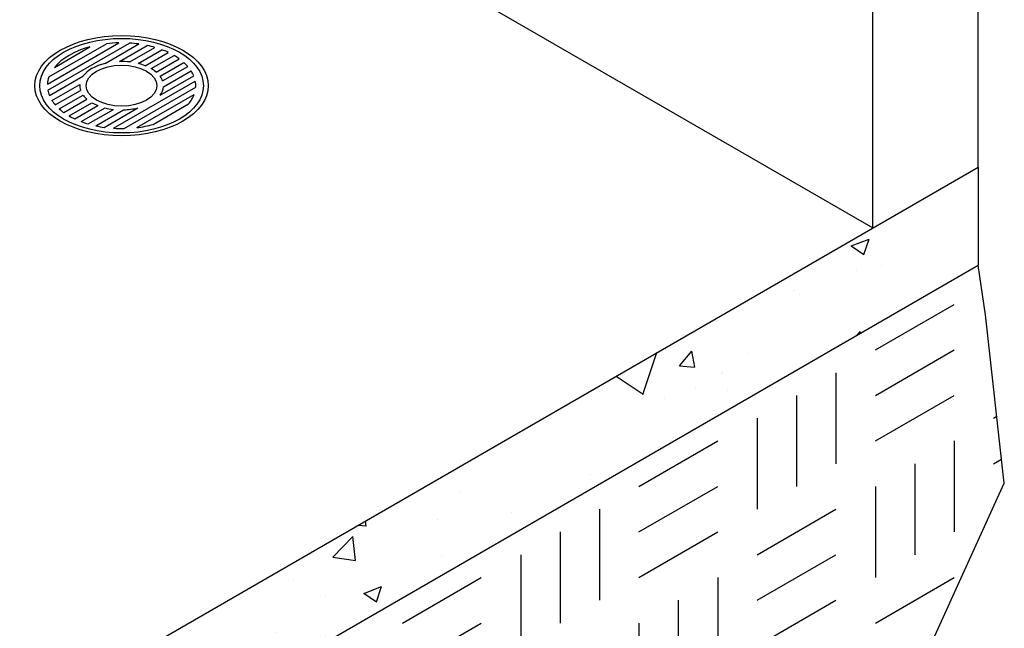
# Model space of a CAD drawing. Extents: x 0 to 187, y 0 to 121.
# Drawn here: x 118 to 123, y 68 to 71 of the extents above; entities that cross this region are included whole.
import ezdxf

# ---------------------------------------------------------------- set-up
doc = ezdxf.new("R2010")
doc.units = 0
doc.header["$LTSCALE"] = 3
doc.header["$MEASUREMENT"] = 0
doc.linetypes.add('HIDDEN2', pattern=[0.1875, 0.125, -0.0625])
doc.layers.get('0').update_dxf_attribs({"color": 1, "linetype": 'CONTINUOUS'})
doc.layers.add('CON', color=6, linetype='CONTINUOUS')

# ---------------------------------------------------------------- blocks, each defined once
blk = doc.blocks.new('A$C50CA3ED8')
h = blk.add_hatch()
h.set_pattern_fill('AR-CONC', color=256, style=0)
h.set_pattern_definition([(50, (-8.9377, 0.782), (7.1726, -0.6275), [0.75, -8.25]), (355, (-8.938, 0.782), (-1.3875, 7.522), [0.6, -6.6]), (100.451, (-8.34, 0.7295), (5.7851, 6.8944), [0.6374, -7.0114]), (46.184, (-8.938, 2.782), (10.6724, -1.6552), [1.125, -12.375]), (96.636, (-8.048, 2.644), (9.3466, 9.741), [0.956, -10.517]), (351.184, (-8.938, 2.782), (9.3466, 9.741), [0.9, -9.9]), (21, (-7.9377, 2.282), (5.9691, -4.0262), [0.75, -8.25]), (326, (-7.938, 2.282), (2.4332, 7.2515), [0.6, -6.6]), (71.451, (-7.44, 1.946), (8.4022, 3.2253), [0.6374, -7.0114]), (37.5, (-8.9377, 0.7818), (0.1216, 3.32894), [0, -6.52, 0, -6.7, 0, -6.625]), (7.5, (-8.9377, 0.7818), (2.6307, 3.9441), [0, -3.82, 0, -6.37, 0, -2.525]), (327.5, (-11.1677, 0.7818), (5.33822, -0.22555), [0, -2.5, 0, -7.8, 0, -10.35]), (317.5, (-12.1677, 0.7818), (5.83186, 1.00105), [0, -3.25, 0, -5.18, 0, -7.35])])
h.paths.add_polyline_path([(0.0987, 11.0916), (0.0987, 10.6082), (5.2949, 7.6082), (5.7437, 7.8673), (5.5604, 7.9731), (5.4337, 7.9), (5.4337, 8.1717), (5.2949, 8.0916)])
h.paths.add_polyline_path([(19.6709, 11.9082), (19.6709, 12.3916), (12.2231, 8.0916), (12.2231, 7.6082)])
h.paths.add_polyline_path([(12.2231, 8.0916), (12.0843, 8.1717), (12.0843, 7.9), (11.9576, 7.9731), (11.7743, 7.8673), (12.2231, 7.6082)])
h = blk.add_hatch()
h.set_pattern_fill('AR-CONC', color=9, scale=0.125, style=0)
h.set_pattern_definition([(50, (-8.9377, 0.78175), (0.896575, -0.07844), [0.09375, -1.03125]), (355, (-8.9377, 0.78175), (-0.17344, 0.94024), [0.075, -0.825]), (100.4514, (-8.863, 0.7752), (0.723137, 0.8618), [0.079675, -0.876428]), (46.184, (-8.9377, 1.0318), (1.33405, -0.2069), [0.140625, -1.546875]), (96.6356, (-8.8265, 1.0145), (1.16833, 1.21765), [0.11951, -1.31464]), (351.184, (-8.9377, 1.0318), (1.16833, 1.21765), [0.1125, -1.2375]), (21, (-8.8127, 0.96925), (0.746134, -0.503274), [0.09375, -1.03125]), (326, (-8.8127, 0.96925), (0.304144, 0.906438), [0.075, -0.825]), (71.4514, (-8.7505, 0.9273), (1.050278, 0.403163), [0.079675, -0.876428]), (37.5, (-8.9377, 0.78175), (0.0151998, 0.4161173), [0, -0.815, 0, -0.8375, 0, -0.828125]), (7.5, (-8.9377, 0.78175), (0.328837, 0.4930146), [0, -0.4775, 0, -0.79625, 0, -0.315625]), (327.5, (-9.21645, 0.78175), (0.667278, -0.0281936), [0, -0.3125, 0, -0.975, 0, -1.29375]), (317.5, (-9.34145, 0.78175), (0.728983, 0.125131), [0, -0.40625, 0, -0.6475, 0, -0.91875])])
h.paths.add_polyline_path([(0.0987, 11.0916), (0.0987, 10.6082), (5.2949, 7.6082), (5.2949, 8.0916)])
h.paths.add_polyline_path([(5.2949, 7.6082), (5.7437, 7.8673), (5.5604, 7.9731), (5.4337, 7.9), (5.4337, 8.1717), (5.2949, 8.0916)])
h.paths.add_polyline_path([(12.2231, 7.6082), (12.2231, 8.0916), (12.0843, 8.1717), (12.0843, 7.9), (11.9576, 7.9731), (11.7743, 7.8673)])
h.paths.add_polyline_path([(19.6709, 11.9082), (19.6709, 12.3916), (12.2231, 8.0916), (12.2231, 7.6082)])
for p, q in [((19.6709, 12.3916), (19.6709, 18.567)), ((19.1513, 12.0916), (19.1513, 18.267)), ((15.5464, 14.1729), (19.1513, 12.0916)), ((15.0797, 12.8005), (15.4323, 13.0041)), ((15.0816, 12.7703), (15.4846, 13.003)), ((15.0872, 12.8361), (15.3707, 12.9998)), ((15.1145, 12.8831), (15.2893, 12.984)), ((15.365, 12.9027), (15.5307, 12.9984)), ((15.4352, 12.912), (15.5723, 12.9911)), ((15.4856, 12.9099), (15.61, 12.9817)), ((15.527, 12.9025), (15.6444, 12.9703)), ((15.5619, 12.8914), (15.6758, 12.9571)), ((15.5915, 12.8772), (15.7043, 12.9423)), ((15.616, 12.8601), (15.7299, 12.9259)), ((15.6352, 12.84), (15.7527, 12.9078)), ((15.648, 12.8161), (15.7724, 12.8879)), ((15.0896, 12.7437), (15.2553, 12.8394)), ((15.6356, 12.7465), (15.8014, 12.8422)), ((15.6517, 12.787), (15.7888, 12.8661)), ((15.1022, 12.7197), (15.2392, 12.7989)), ((15.4064, 12.5828), (15.8093, 12.8155)), ((15.4586, 12.5818), (15.8112, 12.7853)), ((15.1186, 12.6979), (15.2429, 12.7697)), ((15.1383, 12.6781), (15.2557, 12.7459)), ((15.161, 12.66), (15.2749, 12.7257)), ((15.5202, 12.5861), (15.8037, 12.7498)), ((15.1867, 12.6435), (15.2995, 12.7086)), ((15.2152, 12.6287), (15.329, 12.6945)), ((15.2465, 12.6156), (15.364, 12.6834)), ((15.2809, 12.6042), (15.4053, 12.676)), ((15.3602, 12.5875), (15.5259, 12.6831)), ((15.6016, 12.6018), (15.7765, 12.7028)), ((15.3187, 12.5947), (15.4557, 12.6739)), ((12.2231, 8.0916), (19.6709, 12.3916)), ((19.6709, 12.3916), (19.6709, 11.9082)), ((12.2231, 7.6082), (19.6709, 11.9082))]:
    blk.add_line(p, q)
at = {"color": 9}
for p, q in [((19.1635, 11.4902), (19.5522, 11.7146)), ((19.1635, 11.2658), (19.5522, 11.4902)), ((18.9691, 11.378), (18.9691, 10.9292)), ((18.7748, 11.2658), (18.7748, 10.817)), ((19.1635, 11.0414), (19.5522, 11.2658)), ((18.5804, 11.1536), (18.5804, 10.7048)), ((19.7465, 11.1536), (19.7625, 11.1628)), ((17.9974, 10.817), (18.3861, 11.0414)), ((19.5522, 11.0414), (19.5522, 10.5926)), ((19.3578, 10.9292), (19.3578, 10.4804)), ((19.7465, 10.9292), (19.7862, 10.9521)), ((17.9974, 10.5926), (18.3861, 10.817)), ((19.1635, 10.817), (19.1635, 10.3682)), ((17.803, 10.7048), (17.803, 10.256)), ((18.5804, 10.4804), (18.9691, 10.7048)), ((17.6087, 10.5926), (17.6087, 10.1437)), ((17.9974, 10.3682), (18.3861, 10.5926)), ((17.4143, 10.4804), (17.4143, 10.0315)), ((18.5804, 10.256), (18.9691, 10.4804)), ((16.8313, 10.1437), (17.22, 10.3682)), ((18.3861, 10.3682), (18.3861, 9.9193)), ((19.1635, 10.1437), (19.5522, 10.3682)), ((18.1917, 10.256), (18.1917, 9.8071)), ((18.5804, 10.0315), (18.9691, 10.256)), ((16.8313, 9.9193), (17.22, 10.1437)), ((17.9974, 10.1437), (17.9974, 9.6949))]:
    blk.add_line(p, q, dxfattribs=at)
blk.add_lwpolyline([(19.1513, 6.2674), (19.3674, 7.1214), (19.6594, 7.7518), (19.4609, 8.2772), (19.6477, 9.3862), (19.4492, 10.0633), (19.7996, 10.8338), (19.7061, 11.6626), (19.6709, 11.9082)])
for major_axis in [(-0.4279, 0), (-0.4038, 0), (-0.1746, 0)]:
    blk.add_ellipse((15.4455, 12.7929), major_axis=major_axis, ratio=0.57735)
for major_axis, start_param, end_param in [((-0.366, 0), 11.436402, 12.125543), ((-0.366, 0), 11.031518, 11.201297), ((-0.366, 0), 10.760426, 10.888489), ((-0.366, 0), 10.529306, 10.641771), ((-0.366, 0), 10.314948, 10.420892), ((-0.366, 0), 10.105404, 10.210176), ((-0.2065, 0), 11.395778, 12.166167), ((-0.2065, 0), 10.799784, 11.045301), ((-0.2065, 0), 10.396599, 10.589928), ((-0.2065, 0), 10.023753, 10.210176), ((-0.366, 0), 9.891047, 9.99946), ((-0.366, 0), 6.077462, 6.247242), ((-0.2065, 0), 9.620568, 9.830424), ((-0.366, 0), 9.659926, 9.778581), ((-0.2065, 0), 6.233459, 6.478975), ((-0.2065, 0), 9.024574, 9.375051), ((-0.366, 0), 9.388834, 9.531863), ((-0.366, 0), 6.39027, 6.518333), ((-0.2065, 0), 6.688831, 6.88216), ((-0.366, 0), 8.98395, 9.219055), ((-0.366, 0), 6.636988, 6.749454), ((-0.366, 0), 6.857867, 6.963812), ((-0.2065, 0), 7.068583, 7.255006), ((-0.2065, 0), 7.448335, 7.658191), ((-0.2065, 0), 7.903708, 8.254185), ((-0.366, 0), 7.068583, 7.173355), ((-0.366, 0), 7.279299, 7.387713), ((-0.366, 0), 7.500179, 7.618833), ((-0.366, 0), 7.746897, 7.889925), ((-0.366, 0), 8.059704, 8.294809)]:
    blk.add_ellipse((15.4455, 12.7929), major_axis=major_axis, ratio=0.57735, start_param=start_param, end_param=end_param)

msp = doc.modelspace()

# ---------------------------------------------------------------- block references
at = {"layer": 'CON', "linetype": 'HIDDEN2', "xscale": 0.959999999999991, "yscale": 0.959999999999991, "zscale": 0.959999999999991}
msp.add_blockref('A$C50CA3ED8', (103.5653, 58.3815), dxfattribs=at)

doc.saveas('drawing.dxf')
